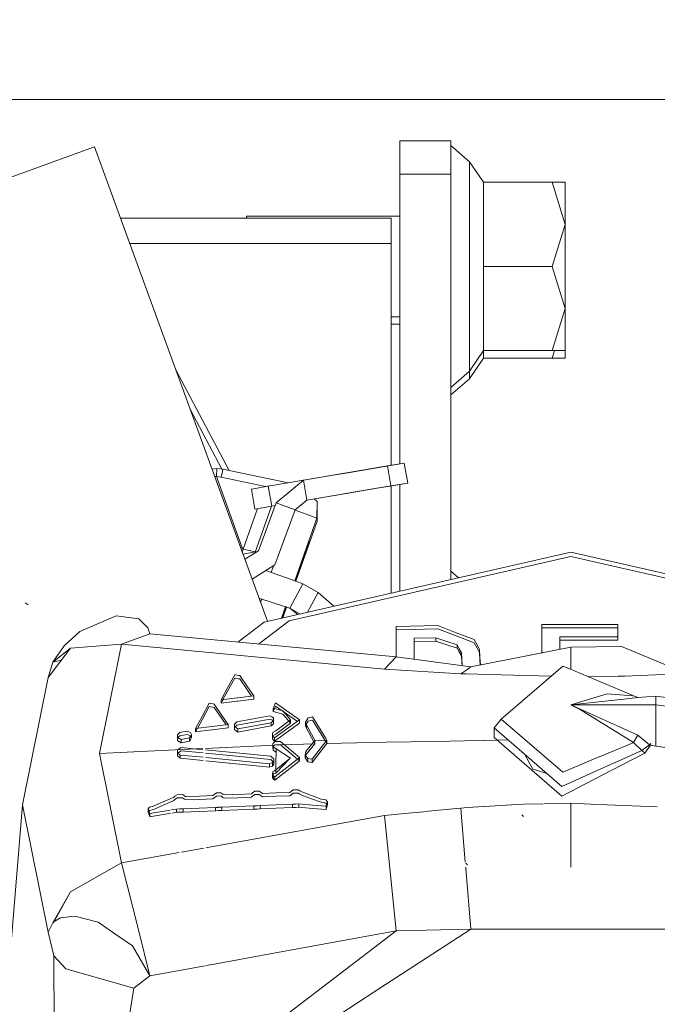
# Model space of a CAD drawing. Units: millimetres. Extents: x 737 to 8631, y -599 to 3658.
# Drawn here: x 2770 to 2807, y 1175 to 1233 of the extents above; entities that cross this region are included whole.
import ezdxf

# ---------------------------------------------------------------- set-up
doc = ezdxf.new("R2010")
doc.units = ezdxf.units.MM
doc.layers.add('1', color=7, linetype='Continuous', true_color=0xffffff)
doc.styles.add('blockfont', font='simplex.shx')
doc.dimstyles.get("Standard").update_dxf_attribs({"dimtxt": 0.18, "dimasz": 0.18, "dimexe": 0.18, "dimexo": 0.0625, "dimgap": 0.09, "dimtad": 0, "dimtih": 1, "dimtoh": 1, "dimdec": 4, "dimzin": 0, "dimdsep": 46, "dimtxsty": 'Standard', "dimcen": 0.09, "dimadec": 0, "dimazin": 0, "dimtfac": 1, "dimtdec": 4, "dimtofl": 0, "dimtmove": 0, "dimatfit": 3, "dimfxl": 1, "dimtolj": 1, "dimtzin": 0, "dimarcsym": 0})

# ---------------------------------------------------------------- blocks, each defined once
blk = doc.blocks.new('_U2')
at = {"layer": '1', "color": 18, "lineweight": 13}
for p, q in [((4365, 1320), (4365, -20.941428)), ((1800, 164), (1800, -20.941428)), ((1800, -18.941428), (3001.78125, -18.941428)), ((4365, -18.941428), (3163.21875, -18.941428)), ((2979.166667, -93.941428), (2954.166667, -93.941428)), ((2954.166667, -93.941428), (2954.166667, -187.691428)), ((3210.833333, -93.941428), (3185.833333, -93.941428)), ((3210.833333, -187.691428), (3210.833333, -93.941428)), ((2954.166667, -187.691428), (2979.166667, -187.691428)), ((3185.833333, -187.691428), (3210.833333, -187.691428))]:
    blk.add_line(p, q, dxfattribs=at)
at = {"layer": '1', "color": 18, "lineweight": 70}
for points in [[(1800, -18.941428), (1849.999951, -5.543968), (1850.000049, -32.338888)], [(4365, -18.941428), (4315.000049, -32.338888), (4314.999951, -5.543968)]]:
    blk.add_solid(points, dxfattribs=at)
at = {"layer": '1', "color": 18, "linetype": 'Continuous', "lineweight": 13, "char_height": 50, "attachment_point": 7, "line_spacing_factor": 0.903614, "style": 'blockfont'}
for s, insert in [('\\W1.2996;101', (3005.93125, -57.837261)), ('\\W1.1591;2565', (2978.691667, -179.712261))]:
    blk.add_mtext(s, dxfattribs=dict(at, insert=insert))

msp = doc.modelspace()

# ---------------------------------------------------------------- linework, layer by layer
at = {"layer": '1', "color": 18, "linetype": 'Continuous', "lineweight": 13}
for p, q in [((2821.089888, 1228.600015), (2719.197768, 1228.600015)), ((2765.337723, 1222.634901), (2774.103421, 1225.8253)), ((2784.244825, 1197.962225), (2774.103421, 1225.8253)), ((2795.016783, 1226.175656), (2792.016762, 1226.175656)), ((2792.016762, 1225.615134), (2792.016762, 1226.175656)), ((2795.016783, 1225.615134), (2795.016783, 1226.175656)), ((2795.016783, 1225.898136), (2796.116847, 1224.946966)), ((2792.016762, 1224.211563), (2792.016762, 1225.615134)), ((2795.016783, 1224.211563), (2795.016783, 1225.615134)), ((2796.116847, 1224.946966), (2796.922702, 1223.738183)), ((2796.116847, 1218.79815), (2796.116847, 1224.946966)), ((2792.016762, 1224.211563), (2792.016762, 1207.205114)), ((2795.016783, 1224.211563), (2792.016762, 1224.211563)), ((2795.016783, 1200.416886), (2795.016783, 1224.211563)), ((2796.922702, 1223.738183), (2800.952691, 1223.738183)), ((2796.922702, 1218.79815), (2796.922702, 1223.738183)), ((2800.952691, 1223.738183), (2801.716822, 1223.738183)), ((2801.716822, 1221.268167), (2800.952691, 1223.738183)), ((2801.716822, 1221.268167), (2801.716822, 1223.738183)), ((2783.016938, 1221.75311), (2792.016762, 1221.75311)), ((2783.016938, 1221.637239), (2783.016938, 1221.75311)), ((2775.627762, 1221.637239), (2791.516799, 1221.637239)), ((2791.516799, 1221.637239), (2791.516799, 1220.138659)), ((2800.952691, 1218.79815), (2801.716822, 1221.268167)), ((2801.716822, 1216.328134), (2801.716822, 1221.268167)), ((2776.173204, 1220.138659), (2791.516799, 1220.138659)), ((2791.516799, 1220.138659), (2791.516799, 1207.119972)), ((2796.116847, 1212.649335), (2796.116847, 1218.79815)), ((2796.922702, 1218.79815), (2800.952691, 1218.79815)), ((2796.922702, 1213.858117), (2796.922702, 1218.79815)), ((2801.716822, 1216.328134), (2800.952691, 1218.79815)), ((2800.952691, 1213.858117), (2801.716822, 1216.328134)), ((2801.716822, 1216.328134), (2801.716822, 1213.858117)), ((2791.516799, 1215.843191), (2792.016762, 1215.843191)), ((2791.516799, 1215.399374), (2792.016762, 1215.399374)), ((2796.116847, 1212.649335), (2796.922702, 1213.858117)), ((2796.922702, 1213.414301), (2796.922702, 1213.858117)), ((2796.922702, 1213.858117), (2800.952691, 1213.858117)), ((2800.952691, 1213.414301), (2801.089991, 1213.858117)), ((2800.952691, 1213.858117), (2801.716822, 1213.858117)), ((2801.716822, 1213.858117), (2801.716822, 1213.414301)), ((2796.116847, 1212.205519), (2796.922702, 1213.414301)), ((2796.922702, 1213.414301), (2800.952691, 1213.414301)), ((2800.952691, 1213.414301), (2801.716822, 1213.414301)), ((2781.996938, 1206.814197), (2778.869982, 1212.729378)), ((2795.016783, 1211.698164), (2796.116847, 1212.649335)), ((2796.116847, 1212.205519), (2796.116847, 1212.649335)), ((2795.016783, 1211.254348), (2796.116847, 1212.205519)), ((2779.712168, 1210.415506), (2781.572284, 1206.896787)), ((2792.283076, 1207.250466), (2789.079207, 1206.704964)), ((2792.283076, 1207.250466), (2789.079207, 1206.704964)), ((2792.283076, 1207.250466), (2790.712649, 1206.983035)), ((2792.283076, 1207.250466), (2791.297454, 1207.082619)), ((2792.283076, 1207.250466), (2792.482394, 1206.080665)), ((2780.995561, 1206.889439), (2781.279343, 1206.930866)), ((2781.279343, 1206.930866), (2781.258124, 1206.459631)), ((2781.279343, 1206.930866), (2781.636971, 1206.889262)), ((2781.526345, 1206.428518), (2781.599539, 1206.758251)), ((2781.636971, 1206.889262), (2781.599539, 1206.758251)), ((2781.636971, 1206.889262), (2785.469315, 1206.090098)), ((2791.297454, 1207.082619), (2786.368388, 1206.243266)), ((2789.079207, 1206.704964), (2788.213509, 1206.557502)), ((2788.213509, 1206.557502), (2789.079207, 1206.704964)), ((2789.079207, 1206.704964), (2788.241439, 1206.562222)), ((2788.848595, 1206.665612), (2789.079207, 1206.704964)), ((2789.079221, 1206.704884), (2789.079207, 1206.704964)), ((2791.297454, 1207.082619), (2791.496533, 1205.912818)), ((2781.258124, 1206.459631), (2781.151968, 1206.459718)), ((2781.258124, 1206.459631), (2781.526345, 1206.428518)), ((2781.258124, 1206.459631), (2782.755393, 1202.276339)), ((2781.526345, 1206.428518), (2784.134167, 1205.884685)), ((2784.298199, 1205.890645), (2786.368316, 1206.243207)), ((2786.368388, 1206.243266), (2784.761924, 1204.911341)), ((2788.213509, 1206.557502), (2786.368388, 1206.243266)), ((2786.368388, 1206.243266), (2788.213509, 1206.557502)), ((2786.368388, 1206.243266), (2786.567467, 1205.073466)), ((2788.213515, 1206.557466), (2788.213509, 1206.557502)), ((2792.482394, 1206.080665), (2791.087778, 1205.843213)), ((2792.482394, 1206.080665), (2791.496533, 1205.912818)), ((2783.312339, 1205.722799), (2784.298199, 1205.890645)), ((2783.511418, 1204.552998), (2783.312339, 1205.722799)), ((2784.134167, 1205.884685), (2784.124884, 1205.861138)), ((2784.134167, 1205.884685), (2784.503374, 1205.925589)), ((2784.134167, 1205.884685), (2784.174009, 1205.869501)), ((2784.497279, 1204.720845), (2784.298199, 1205.890645)), ((2791.496533, 1205.912818), (2786.567467, 1205.073466)), ((2791.496533, 1205.912818), (2788.412827, 1205.387701)), ((2789.018649, 1205.490817), (2789.162004, 1205.51528)), ((2791.496533, 1205.912818), (2789.153682, 1205.51386)), ((2791.516799, 1205.916244), (2791.516799, 1199.619327)), ((2792.016762, 1206.001378), (2792.016762, 1199.733256)), ((2786.567467, 1205.073466), (2785.874623, 1204.498996)), ((2786.567362, 1205.073379), (2788.39137, 1205.384006)), ((2788.412827, 1205.387701), (2786.567467, 1205.073466)), ((2787.162322, 1204.986205), (2786.985152, 1205.144528)), ((2787.162322, 1204.986205), (2787.151593, 1204.017152)), ((2787.170428, 1204.815139), (2787.162322, 1204.986205)), ((2788.39137, 1205.384006), (2788.391363, 1205.384046)), ((2788.39137, 1205.384006), (2789.018649, 1205.490817)), ((2783.66816, 1204.579684), (2782.825011, 1202.198018)), ((2783.508089, 1201.969073), (2784.480768, 1204.718034)), ((2783.511418, 1204.552998), (2784.497279, 1204.720845)), ((2784.761924, 1204.911341), (2783.720273, 1202.100624)), ((2784.497279, 1204.720845), (2784.704397, 1204.756117)), ((2785.874623, 1204.498996), (2784.678239, 1201.270689)), ((2785.874623, 1204.498996), (2784.761924, 1204.911341)), ((2786.739129, 1204.170575), (2785.867975, 1204.481058)), ((2787.159699, 1203.846087), (2787.170428, 1204.815139)), ((2785.909494, 1200.31302), (2787.159699, 1203.846087)), ((2787.151593, 1204.017152), (2786.661997, 1202.633471)), ((2787.151593, 1204.017152), (2786.739129, 1204.170575)), ((2787.159699, 1203.846087), (2787.151593, 1204.017152)), ((2786.6613, 1202.631503), (2785.84854, 1200.334505)), ((2785.857054, 1200.331504), (2786.674041, 1202.63957)), ((2786.674041, 1202.63957), (2786.661997, 1202.633471)), ((2786.679763, 1202.518215), (2786.674041, 1202.63957)), ((2782.683156, 1202.252845), (2782.755393, 1202.276339)), ((2782.825011, 1202.198018), (2782.755393, 1202.276339)), ((2782.825011, 1202.198018), (2782.764855, 1202.028381)), ((2782.825011, 1202.198018), (2783.180255, 1202.117075)), ((2783.720273, 1202.100624), (2782.919306, 1201.604034)), ((2783.531537, 1202.035342), (2783.128756, 1201.954951)), ((2783.180255, 1202.117075), (2783.185738, 1202.115764)), ((2783.185738, 1202.115764), (2783.532092, 1202.036908)), ((2785.90086, 1200.316063), (2786.679763, 1202.518215)), ((2786.679763, 1202.518215), (2786.5988, 1202.454867)), ((2786.679763, 1202.518215), (2786.609002, 1202.483697)), ((2782.8144, 1201.892258), (2783.128756, 1201.954951)), ((2802.057761, 1202.02135), (2784.050959, 1197.918047)), ((2802.057761, 1201.756706), (2791.534203, 1199.358692)), ((2820.064563, 1197.918047), (2802.057761, 1202.02135)), ((2802.057761, 1201.756706), (2812.581319, 1199.358692)), ((2784.678239, 1201.270689), (2783.344502, 1200.435824)), ((2784.143002, 1200.935653), (2785.84854, 1200.334505)), ((2784.462696, 1200.82297), (2784.604864, 1201.22476)), ((2795.016783, 1200.89816), (2795.457255, 1200.517259)), ((2785.857054, 1200.331504), (2785.90086, 1200.316063)), ((2785.909494, 1200.31302), (2786.333102, 1200.163712)), ((2785.560626, 1198.738803), (2786.333102, 1200.163712)), ((2786.333102, 1200.163712), (2787.228602, 1199.654092)), ((2783.749864, 1199.322111), (2785.312235, 1198.818818)), ((2783.842034, 1199.068875), (2783.913039, 1199.269546)), ((2785.517234, 1197.987546), (2791.534203, 1199.358692)), ((2787.228602, 1199.654092), (2786.603728, 1198.49976)), ((2787.228602, 1199.654092), (2788.147186, 1198.851476)), ((2770.19884, 1198.927154), (2770.023602, 1199.046959)), ((2785.312235, 1198.818818), (2785.076174, 1198.151668)), ((2785.086271, 1198.153969), (2785.320648, 1198.816108)), ((2785.140496, 1198.166326), (2785.365243, 1198.801743)), ((2785.150691, 1198.168649), (2785.373747, 1198.799003)), ((2785.320648, 1198.816108), (2785.365243, 1198.801743)), ((2785.373747, 1198.799003), (2785.560626, 1198.738803)), ((2785.560626, 1198.738803), (2786.154679, 1198.397433)), ((2785.560626, 1198.738803), (2786.027922, 1198.368548)), ((2773.233908, 1197.353234), (2775.374907, 1198.27186)), ((2775.374907, 1198.27186), (2776.701468, 1198.098769)), ((2777.220029, 1197.581758), (2776.701468, 1198.098769)), ((2785.517234, 1197.987546), (2783.729215, 1196.625711)), ((2777.347344, 1197.221865), (2777.220029, 1197.581758)), ((2784.050959, 1197.918047), (2782.504411, 1196.740125)), ((2791.801947, 1197.658648), (2794.250506, 1197.705974)), ((2791.801947, 1195.871608), (2791.801947, 1197.658648)), ((2791.801947, 1197.466244), (2792.676705, 1197.483172)), ((2791.801947, 1197.466244), (2791.801947, 1195.871608)), ((2794.250506, 1197.51357), (2792.676705, 1197.483172)), ((2794.250506, 1197.705974), (2795.331973, 1197.29196)), ((2794.250506, 1197.51357), (2795.331973, 1197.099556)), ((2804.827231, 1197.762837), (2800.35283, 1197.767844)), ((2800.35283, 1196.096771), (2800.35283, 1197.767844)), ((2804.827231, 1197.570433), (2800.35283, 1197.575559)), ((2800.35283, 1196.096771), (2800.35283, 1197.575559)), ((2804.827231, 1197.762837), (2804.827231, 1197.042217)), ((2804.827231, 1197.042217), (2804.827231, 1197.570433)), ((2772.315043, 1196.524014), (2773.233908, 1197.353234)), ((2775.687712, 1196.617832), (2777.347344, 1197.221865)), ((2791.812438, 1195.870628), (2777.347344, 1197.221865)), ((2794.13535, 1196.983446), (2792.86291, 1196.960201)), ((2792.86291, 1196.960201), (2792.86291, 1195.728189)), ((2792.86291, 1196.960201), (2792.86291, 1196.767797)), ((2794.13535, 1196.983446), (2794.77765, 1196.775426)), ((2794.13535, 1196.983446), (2794.13535, 1196.791162)), ((2796.379822, 1196.890702), (2795.331973, 1197.29196)), ((2796.379822, 1196.698417), (2795.331973, 1197.099556)), ((2796.379822, 1196.890702), (2796.551484, 1196.569552)), ((2801.413792, 1197.049965), (2801.413792, 1196.304926)), ((2801.413792, 1197.049965), (2804.827231, 1197.042217)), ((2801.413792, 1196.857681), (2801.413792, 1197.049965)), ((2801.413792, 1196.857681), (2801.413792, 1196.304926)), ((2801.413792, 1196.857681), (2804.827231, 1196.849932)), ((2804.827231, 1196.849932), (2804.827231, 1197.042217)), ((2771.367091, 1194.65672), (2772.689837, 1196.380486)), ((2772.315043, 1196.524014), (2771.64771, 1195.550908)), ((2771.64771, 1195.550908), (2772.689837, 1196.380486)), ((2775.687712, 1196.617832), (2772.689837, 1196.380486)), ((2775.687712, 1196.617832), (2774.396914, 1190.193524)), ((2791.125315, 1195.14512), (2775.687712, 1196.617832)), ((2792.86291, 1196.767797), (2794.13535, 1196.791162)), ((2792.86291, 1196.767797), (2792.86291, 1195.728189)), ((2794.13535, 1196.791162), (2794.77765, 1196.583142)), ((2795.381325, 1196.580042), (2794.77765, 1196.775426)), ((2794.77765, 1196.583142), (2795.381325, 1196.387758)), ((2795.381325, 1196.580042), (2795.511264, 1196.350088)), ((2795.381325, 1196.580042), (2795.381325, 1196.387758)), ((2795.511264, 1196.157922), (2795.381325, 1196.387758)), ((2795.642871, 1196.11751), (2795.511264, 1196.350088)), ((2796.180981, 1195.278277), (2802.057761, 1196.431269)), ((2796.379822, 1196.698417), (2796.551484, 1196.377267)), ((2796.699065, 1196.293582), (2796.551484, 1196.569552)), ((2796.699065, 1196.101298), (2796.551484, 1196.377267)), ((2796.699065, 1196.293582), (2796.721238, 1195.882191)), ((2802.057761, 1196.431269), (2805.040854, 1196.472873)), ((2802.057761, 1195.134392), (2802.057761, 1196.431269)), ((2802.057761, 1195.134392), (2802.057761, 1196.431269)), ((2807.913675, 1195.286988), (2805.040854, 1196.472873)), ((2772.156326, 1195.685229), (2771.64771, 1195.550908)), ((2791.125315, 1195.14512), (2791.812438, 1195.870628)), ((2791.812438, 1195.870628), (2796.180981, 1195.278277)), ((2795.642871, 1195.925226), (2795.511264, 1196.157922)), ((2795.642871, 1196.11751), (2795.642871, 1195.925226)), ((2795.663375, 1195.750346), (2795.642871, 1196.11751)), ((2795.663375, 1195.55818), (2795.642871, 1195.925226)), ((2795.686116, 1195.345378), (2795.663375, 1195.750346)), ((2796.721238, 1195.689906), (2796.699065, 1196.101298)), ((2796.747605, 1195.389445), (2796.721238, 1195.882191)), ((2796.737425, 1195.387448), (2796.721238, 1195.689906)), ((2771.64771, 1195.550908), (2771.367091, 1194.65672)), ((2795.603055, 1194.879403), (2791.125315, 1195.14512)), ((2795.663375, 1195.55818), (2795.675242, 1195.346852)), ((2795.892018, 1195.07884), (2796.180981, 1195.278277)), ((2801.582593, 1195.334663), (2797.974366, 1192.214598)), ((2801.936406, 1195.185532), (2801.582593, 1195.334663)), ((2801.936406, 1195.185532), (2805.66098, 1193.615979)), ((2771.367091, 1194.65672), (2769.864815, 1187.179913)), ((2782.322901, 1194.820632), (2781.907576, 1194.054117)), ((2782.322901, 1194.628586), (2781.907815, 1193.861951)), ((2782.322901, 1194.820632), (2782.379168, 1194.810738)), ((2782.379168, 1194.618573), (2782.322901, 1194.628586)), ((2782.379168, 1194.810738), (2782.555121, 1194.779624)), ((2782.555121, 1194.587459), (2782.379168, 1194.618573)), ((2782.555121, 1194.779624), (2782.619017, 1194.768419)), ((2782.555121, 1194.587459), (2782.619017, 1194.576253)), ((2782.619017, 1194.768419), (2782.622117, 1194.767823)), ((2782.622117, 1194.575657), (2782.619017, 1194.576253)), ((2782.622117, 1194.767823), (2783.072251, 1194.111933)), ((2782.622117, 1194.575657), (2783.072251, 1193.919887)), ((2795.603055, 1194.879403), (2795.892018, 1195.07884)), ((2795.887726, 1194.871296), (2795.603055, 1194.879403)), ((2795.891056, 1194.871202), (2795.887726, 1194.871296)), ((2798.688781, 1194.79158), (2795.891093, 1194.8712)), ((2800.882345, 1194.729153), (2798.690077, 1194.791543)), ((2804.832715, 1194.729556), (2803.0695, 1194.708041)), ((2805.221099, 1194.745411), (2804.832715, 1194.729556)), ((2805.221099, 1194.745411), (2807.921211, 1194.855346)), ((2781.907576, 1194.054117), (2781.524199, 1193.346252)), ((2783.440846, 1193.574776), (2783.072251, 1194.111933)), ((2781.524199, 1193.346252), (2782.473105, 1193.459381)), ((2781.63591, 1193.35957), (2781.907815, 1193.861951)), ((2782.473105, 1193.459381), (2782.504815, 1193.463196)), ((2783.440846, 1193.38273), (2782.504576, 1193.270792)), ((2782.504815, 1193.463196), (2783.440846, 1193.574776)), ((2783.319029, 1193.560255), (2783.072251, 1193.919887)), ((2783.440846, 1193.38273), (2783.440846, 1193.574776)), ((2802.058715, 1193.054308), (2805.167454, 1193.392147)), ((2804.186124, 1193.699707), (2802.06086, 1193.055143)), ((2805.67259, 1193.590648), (2804.186124, 1193.699707)), ((2805.993575, 1193.481912), (2805.167454, 1193.392147)), ((2805.670811, 1193.611836), (2805.731314, 1193.586339)), ((2805.731314, 1193.586339), (2805.680925, 1193.590036)), ((2805.731314, 1193.586339), (2805.993575, 1193.481912)), ((2805.993575, 1193.481912), (2807.057875, 1193.572988)), ((2807.057875, 1193.572988), (2807.057875, 1193.549146)), ((2807.057875, 1193.572988), (2807.945668, 1193.454641)), ((2807.057875, 1193.054308), (2807.057875, 1193.549146)), ((2780.414122, 1192.372789), (2780.829209, 1193.145146)), ((2780.829209, 1192.95298), (2780.414122, 1192.180623)), ((2780.829209, 1193.145146), (2780.885476, 1193.135251)), ((2780.885476, 1192.943086), (2780.829209, 1192.95298)), ((2780.885476, 1193.135251), (2781.061667, 1193.104495)), ((2781.061667, 1192.91233), (2780.885476, 1192.943086)), ((2781.061667, 1193.104495), (2781.125325, 1193.093409)), ((2781.061667, 1192.91233), (2781.125325, 1192.901244)), ((2781.125325, 1193.093409), (2781.128424, 1193.092813)), ((2781.125325, 1192.901244), (2781.128424, 1192.900648)), ((2781.578559, 1192.43442), (2781.128424, 1193.092813)), ((2781.128424, 1192.900648), (2781.578559, 1192.242255)), ((2781.524438, 1193.15361), (2781.524199, 1193.346252)), ((2781.524438, 1193.15361), (2781.62418, 1193.337897)), ((2781.524438, 1193.15361), (2782.472867, 1193.266978)), ((2782.472867, 1193.266978), (2782.504576, 1193.270792)), ((2784.621972, 1192.941298), (2784.585255, 1192.853202)), ((2785.159844, 1192.700376), (2784.585255, 1192.853202)), ((2784.585255, 1192.661156), (2784.585255, 1192.853202)), ((2784.716862, 1193.168988), (2784.621972, 1192.941298)), ((2784.716862, 1192.977061), (2784.621972, 1192.749252)), ((2786.138552, 1192.164888), (2784.716862, 1193.168988)), ((2786.003811, 1192.068125), (2784.716862, 1192.977061)), ((2802.058715, 1193.054308), (2802.06086, 1193.055143)), ((2802.058715, 1193.054308), (2805.918414, 1193.054308)), ((2802.065629, 1193.051209), (2802.058715, 1193.054308)), ((2802.065629, 1193.051209), (2802.109975, 1193.030466)), ((2802.065629, 1193.051209), (2805.167454, 1191.65038)), ((2805.167454, 1191.65038), (2802.067056, 1193.050541)), ((2802.109975, 1193.030466), (2802.568215, 1192.802181)), ((2802.109975, 1193.030466), (2802.122849, 1193.024268)), ((2802.568215, 1192.802181), (2802.122849, 1193.024268)), ((2802.568215, 1192.802181), (2803.174752, 1192.426671)), ((2805.929474, 1193.054308), (2807.057875, 1193.054308)), ((2807.057875, 1193.054308), (2807.057875, 1191.636075)), ((2807.057875, 1193.054308), (2807.954746, 1192.934754)), ((2780.414122, 1192.372789), (2780.030507, 1191.65956)), ((2781.578559, 1192.43442), (2781.947154, 1191.895117)), ((2781.826045, 1191.880229), (2781.578559, 1192.242255)), ((2784.391898, 1192.412724), (2782.458085, 1192.060818)), ((2782.458085, 1191.868772), (2784.401673, 1192.222466)), ((2784.499186, 1192.353715), (2784.391898, 1192.412724)), ((2784.401673, 1192.222466), (2784.500378, 1192.164888)), ((2784.499186, 1192.353715), (2784.597892, 1192.299475)), ((2784.621972, 1192.749252), (2784.585255, 1192.661156)), ((2784.585255, 1192.661156), (2785.159844, 1192.50833)), ((2784.597892, 1192.299475), (2784.611005, 1192.292203)), ((2784.610766, 1192.14045), (2784.611005, 1192.292203)), ((2784.611005, 1192.100276), (2784.611005, 1192.292203)), ((2785.159844, 1192.700376), (2785.303611, 1192.525615)), ((2785.303611, 1192.333688), (2785.159844, 1192.50833)), ((2785.592097, 1192.175021), (2785.303611, 1192.525615)), ((2785.592097, 1191.983094), (2785.303611, 1192.333688)), ((2786.478776, 1192.043771), (2786.639708, 1192.289938)), ((2786.639708, 1192.289938), (2786.764878, 1192.317953)), ((2786.764878, 1192.317953), (2786.894816, 1192.34704)), ((2786.894816, 1192.34704), (2787.657279, 1191.119303)), ((2797.557849, 1191.69568), (2797.974366, 1192.214598)), ((2799.230117, 1191.128959), (2797.974366, 1192.214598)), ((2805.731314, 1190.842857), (2803.174752, 1192.426671)), ((2780.030507, 1191.65956), (2780.979413, 1191.776266)), ((2780.030745, 1191.466917), (2780.030507, 1191.65956)), ((2780.030745, 1191.466917), (2780.129956, 1191.651612)), ((2780.141563, 1191.673218), (2780.414122, 1192.180623)), ((2780.979413, 1191.776266), (2781.011361, 1191.78008)), ((2781.010884, 1191.587676), (2781.947154, 1191.703071)), ((2781.011361, 1191.78008), (2781.947154, 1191.895117)), ((2781.947154, 1191.703071), (2781.947154, 1191.895117)), ((2782.306212, 1191.790332), (2782.31551, 1191.924323)), ((2782.410163, 1191.718687), (2782.306212, 1191.790332)), ((2782.306212, 1191.598286), (2782.306212, 1191.790332)), ((2782.306212, 1191.598286), (2782.31551, 1191.729893)), ((2782.385367, 1191.991319), (2782.31551, 1191.924323)), ((2782.31551, 1191.729893), (2782.386559, 1191.798915)), ((2782.385367, 1191.991319), (2782.458085, 1192.060818)), ((2782.458085, 1191.868772), (2782.386559, 1191.798915)), ((2782.437581, 1191.699852), (2782.410163, 1191.718687)), ((2782.512921, 1191.647758), (2782.437581, 1191.699852)), ((2782.512921, 1191.647758), (2784.46843, 1192.003836)), ((2782.512921, 1191.455712), (2784.46843, 1191.81179)), ((2782.512921, 1191.455712), (2782.512921, 1191.647758)), ((2784.46843, 1192.003836), (2784.539479, 1192.072024)), ((2784.46843, 1191.81179), (2784.46843, 1192.003836)), ((2784.46843, 1191.81179), (2784.539479, 1191.879978)), ((2784.597653, 1192.108025), (2784.500378, 1192.164888)), ((2784.539479, 1192.072024), (2784.610766, 1192.14045)), ((2784.610766, 1191.948404), (2784.539479, 1191.879978)), ((2784.611005, 1192.100276), (2784.597653, 1192.108025)), ((2784.610766, 1191.948404), (2784.610766, 1192.14045)), ((2784.610766, 1191.948404), (2784.611005, 1192.100276)), ((2784.670132, 1191.110362), (2786.138552, 1192.164888)), ((2784.670132, 1190.918793), (2786.138552, 1191.972961)), ((2784.735697, 1191.529383), (2785.592097, 1192.175021)), ((2784.735697, 1191.337456), (2785.592097, 1191.983094)), ((2785.592097, 1191.983094), (2785.592097, 1192.175021)), ((2786.138552, 1191.972961), (2786.138552, 1192.164888)), ((2786.505479, 1191.960801), (2786.478776, 1192.043771)), ((2786.480206, 1191.85399), (2786.478776, 1192.043771)), ((2786.480206, 1191.85399), (2786.639708, 1192.098011)), ((2786.507863, 1191.769471), (2786.480206, 1191.85399)), ((2786.505479, 1191.960801), (2786.531943, 1191.878905)), ((2786.507863, 1191.769471), (2786.535281, 1191.685309)), ((2786.531943, 1191.878905), (2786.974209, 1191.078057)), ((2786.532181, 1191.861619), (2786.531943, 1191.878905)), ((2786.534089, 1191.733946), (2786.532181, 1191.861619)), ((2786.535281, 1191.685309), (2786.534089, 1191.733946)), ((2786.535281, 1191.685309), (2786.974448, 1190.886368)), ((2786.764878, 1192.126026), (2786.639708, 1192.098011)), ((2786.894816, 1192.155113), (2786.764878, 1192.126026)), ((2787.657279, 1190.927376), (2786.894816, 1192.155113)), ((2801.534194, 1188.257326), (2797.557849, 1191.69568)), ((2797.557849, 1191.137661), (2797.557849, 1191.69568)), ((2804.505101, 1191.949504), (2804.506085, 1191.948193)), ((2805.993575, 1191.277255), (2805.167454, 1191.65038)), ((2807.057875, 1191.575875), (2807.057875, 1191.636075)), ((2779.034156, 1191.360583), (2778.963822, 1191.293706)), ((2778.963822, 1191.293706), (2778.963822, 1191.144456)), ((2779.068726, 1191.082944), (2778.963822, 1191.144456)), ((2778.963822, 1190.952172), (2778.963822, 1191.144456)), ((2778.96406, 1191.10023), (2778.963822, 1190.952172)), ((2778.96406, 1191.10023), (2779.034632, 1191.168298)), ((2779.108542, 1191.431631), (2779.034156, 1191.360583)), ((2779.108542, 1191.239347), (2779.034632, 1191.168298)), ((2779.089469, 1191.070785), (2779.068726, 1191.082944)), ((2779.175299, 1191.020479), (2779.089469, 1191.070785)), ((2779.523629, 1191.510906), (2779.108542, 1191.431631)), ((2779.108542, 1191.239347), (2779.527444, 1191.319456)), ((2779.175299, 1191.020479), (2779.672164, 1191.115488)), ((2779.624957, 1191.473355), (2779.523629, 1191.510906)), ((2779.527444, 1191.319456), (2779.625195, 1191.282143)), ((2779.728192, 1191.435089), (2779.624957, 1191.473355)), ((2779.625195, 1191.282143), (2779.728192, 1191.242923)), ((2779.672164, 1191.115488), (2779.734868, 1191.217889)), ((2779.672164, 1190.923204), (2779.672164, 1191.115488)), ((2779.728192, 1191.435089), (2779.797333, 1191.319694)), ((2779.797333, 1191.127409), (2779.728192, 1191.242923)), ((2779.74965, 1191.24185), (2779.734868, 1191.217889)), ((2779.74965, 1191.049685), (2779.734868, 1191.025605)), ((2779.797333, 1191.319694), (2779.74965, 1191.24185)), ((2779.797333, 1191.127409), (2779.74965, 1191.049685)), ((2779.797333, 1191.127409), (2779.797333, 1191.319694)), ((2780.030745, 1191.466917), (2780.979174, 1191.583742)), ((2780.979174, 1191.583742), (2781.010884, 1191.587676)), ((2782.410163, 1191.526641), (2782.306212, 1191.598286)), ((2782.410163, 1191.526641), (2782.437581, 1191.507806)), ((2782.512921, 1191.455712), (2782.437581, 1191.507806)), ((2784.533995, 1191.244592), (2784.552354, 1191.334714)), ((2784.533995, 1191.244592), (2784.571189, 1191.207876)), ((2784.533995, 1191.052665), (2784.533995, 1191.244592)), ((2784.533995, 1191.052665), (2784.552592, 1191.142668)), ((2784.533995, 1191.052665), (2784.571427, 1191.015949)), ((2784.552354, 1191.334714), (2784.570235, 1191.423644)), ((2784.570712, 1191.231598), (2784.552592, 1191.142668)), ((2784.690636, 1191.500534), (2784.570235, 1191.423644)), ((2784.570712, 1191.231598), (2784.690875, 1191.308607)), ((2784.571189, 1191.207876), (2784.670132, 1191.110362)), ((2784.670132, 1190.918793), (2784.670132, 1191.110362)), ((2784.735697, 1191.529383), (2784.690636, 1191.500534)), ((2784.735697, 1191.337456), (2784.690875, 1191.308607)), ((2786.974209, 1191.078057), (2787.038583, 1190.96147)), ((2787.657279, 1191.119303), (2787.675399, 1191.090335)), ((2787.741679, 1190.983524), (2787.675399, 1191.090335)), ((2797.557849, 1191.137661), (2801.534194, 1187.699308)), ((2801.582593, 1189.094653), (2799.230117, 1191.128959)), ((2805.993575, 1191.277255), (2805.731314, 1190.842857)), ((2806.683081, 1190.699925), (2805.993575, 1191.277255)), ((2807.057875, 1190.617551), (2807.057875, 1191.575875)), ((2780.461435, 1190.485381), (2774.396914, 1190.193524)), ((2778.963822, 1190.952172), (2779.068726, 1190.89066)), ((2779.073256, 1190.469016), (2778.970021, 1190.399041)), ((2779.089469, 1190.87862), (2779.068726, 1190.89066)), ((2779.073256, 1190.469016), (2779.185313, 1190.544953)), ((2779.089469, 1190.87862), (2779.175299, 1190.828313)), ((2779.175299, 1190.828313), (2779.175299, 1191.020479)), ((2779.175299, 1190.828313), (2779.672164, 1190.923204)), ((2780.462056, 1190.420466), (2779.185313, 1190.544953)), ((2779.734868, 1191.025605), (2779.672164, 1190.923204)), ((2784.654397, 1190.687169), (2780.60592, 1190.492335)), ((2784.623879, 1190.836539), (2784.56642, 1190.756072)), ((2784.56642, 1190.756072), (2784.58454, 1190.583457)), ((2784.56642, 1190.564145), (2784.56642, 1190.756072)), ((2784.623879, 1190.644493), (2784.56642, 1190.564145)), ((2784.56642, 1190.564145), (2784.58454, 1190.39153)), ((2784.670132, 1190.918793), (2784.571427, 1191.015949)), ((2784.58454, 1190.583457), (2784.670609, 1190.528502)), ((2784.58454, 1190.583457), (2784.58454, 1190.39153)), ((2784.623879, 1190.836539), (2784.654397, 1190.879096)), ((2784.654397, 1190.687169), (2784.623879, 1190.644493)), ((2784.654397, 1190.879096), (2784.715432, 1190.894236)), ((2784.654397, 1190.879096), (2785.011786, 1190.892209)), ((2784.715432, 1190.70219), (2784.654397, 1190.687169)), ((2784.75191, 1190.476646), (2784.670609, 1190.528502)), ((2784.715432, 1190.894236), (2785.011786, 1190.892209)), ((2785.011786, 1190.700282), (2784.715432, 1190.70219)), ((2784.75191, 1190.476646), (2784.75191, 1190.2846)), ((2785.590905, 1189.923396), (2784.75191, 1190.476646)), ((2785.011786, 1190.892209), (2786.13593, 1189.95737)), ((2785.011786, 1190.700282), (2787.038583, 1190.769543)), ((2785.011786, 1190.700282), (2786.016899, 1189.864429)), ((2787.038583, 1190.96147), (2786.504286, 1190.307845)), ((2787.038583, 1190.769543), (2786.506909, 1190.117349)), ((2787.741679, 1190.983524), (2786.869544, 1189.862003)), ((2787.741679, 1190.791597), (2786.873835, 1189.672341)), ((2787.038583, 1190.769543), (2786.974448, 1190.886368)), ((2787.038583, 1190.96147), (2787.741679, 1190.983524)), ((2787.038583, 1190.769543), (2787.038583, 1190.96147)), ((2787.675399, 1190.898408), (2787.657279, 1190.927376)), ((2787.675399, 1190.898408), (2787.741679, 1190.791597)), ((2787.741679, 1190.791597), (2787.741679, 1190.983524)), ((2787.741679, 1190.791597), (2791.215199, 1190.856257)), ((2791.225928, 1190.856456), (2794.091119, 1190.909792)), ((2794.098644, 1190.909932), (2795.822371, 1190.94202)), ((2795.822527, 1190.942022), (2796.97012, 1190.963385)), ((2796.970521, 1190.963392), (2796.981717, 1190.963601)), ((2796.982617, 1190.963618), (2798.374491, 1190.989528)), ((2803.770789, 1190.016756), (2805.516738, 1190.752496)), ((2805.731314, 1190.842857), (2805.516738, 1190.752496)), ((2806.220549, 1190.380682), (2805.731314, 1190.842857)), ((2806.220549, 1190.380682), (2806.683081, 1190.699925)), ((2806.734143, 1190.688702), (2806.397456, 1190.221776)), ((2806.759137, 1190.788974), (2806.683081, 1190.699925)), ((2806.683081, 1190.699925), (2807.057875, 1190.617551)), ((2807.057875, 1190.617551), (2807.997391, 1190.492312)), ((2774.396914, 1190.193524), (2775.687712, 1183.769216)), ((2778.970021, 1190.399041), (2778.969783, 1190.247168)), ((2778.969783, 1190.247168), (2778.995532, 1190.224518)), ((2778.969783, 1190.054883), (2778.969783, 1190.247168)), ((2778.970021, 1190.206875), (2778.969783, 1190.054883)), ((2778.995532, 1190.032353), (2778.969783, 1190.054883)), ((2778.970021, 1190.206875), (2779.073495, 1190.276136)), ((2778.995532, 1190.224518), (2779.083508, 1190.146913)), ((2778.995532, 1190.032353), (2779.083508, 1189.954748)), ((2779.187459, 1190.35243), (2779.073495, 1190.276136)), ((2779.083508, 1190.146913), (2779.129285, 1190.106501)), ((2779.083508, 1189.954748), (2779.129285, 1189.914336)), ((2780.466312, 1189.976039), (2779.129285, 1190.106501)), ((2779.129285, 1189.914336), (2779.129285, 1190.106501)), ((2780.468153, 1189.783722), (2779.129285, 1189.914336)), ((2779.187459, 1190.35243), (2780.463899, 1190.228038)), ((2784.437674, 1190.03283), (2780.609337, 1190.406106)), ((2780.616986, 1190.213119), (2784.437674, 1189.840783)), ((2784.371632, 1189.594974), (2780.626191, 1189.960439)), ((2784.523982, 1189.958681), (2784.437674, 1190.03283)), ((2784.613389, 1189.88203), (2784.523982, 1189.958681)), ((2784.670609, 1190.336575), (2784.58454, 1190.39153)), ((2784.75191, 1190.2846), (2784.670609, 1190.336575)), ((2784.678, 1188.81916), (2786.095637, 1189.925899)), ((2784.737843, 1189.049353), (2785.566109, 1189.903607)), ((2784.737843, 1189.24128), (2785.566109, 1189.903607)), ((2784.75191, 1190.2846), (2784.744757, 1189.667096)), ((2785.566109, 1189.903607), (2785.566348, 1189.903726)), ((2785.566348, 1189.903726), (2785.590905, 1189.923396)), ((2786.13593, 1189.95737), (2786.095637, 1189.926018)), ((2786.095637, 1189.926018), (2786.095637, 1189.734091)), ((2786.095637, 1189.926018), (2786.095637, 1189.925899)), ((2786.095637, 1189.733972), (2786.095637, 1189.925899)), ((2786.13593, 1189.765443), (2786.13593, 1189.95737)), ((2786.480445, 1190.218915), (2786.455411, 1190.12474)), ((2786.455411, 1190.12474), (2786.623257, 1189.909329)), ((2786.455411, 1190.12474), (2786.455411, 1189.932813)), ((2786.455411, 1189.932813), (2786.481637, 1190.026512)), ((2786.627787, 1189.711561), (2786.455411, 1189.932813)), ((2786.480445, 1190.218915), (2786.48116, 1190.221419)), ((2786.504286, 1190.307845), (2786.48116, 1190.221419)), ((2786.482352, 1190.029015), (2786.481637, 1190.026512)), ((2786.506909, 1190.117349), (2786.482352, 1190.029015)), ((2786.623257, 1189.909329), (2786.751765, 1189.884652)), ((2786.623257, 1189.909329), (2786.627787, 1189.711561)), ((2799.362555, 1190.135147), (2799.733895, 1189.445485)), ((2801.582593, 1189.094653), (2803.770326, 1190.016561)), ((2806.397456, 1190.221776), (2804.470481, 1189.222296)), ((2806.220549, 1190.380682), (2804.618979, 1189.655022)), ((2806.397456, 1190.221776), (2806.220549, 1190.380682)), ((2784.375209, 1189.40257), (2780.630534, 1189.767881)), ((2784.371632, 1189.594974), (2784.472483, 1189.62418)), ((2784.375209, 1189.40257), (2784.371632, 1189.594974)), ((2784.375209, 1189.40257), (2784.472483, 1189.431538)), ((2784.523982, 1189.766755), (2784.437674, 1189.840783)), ((2784.47296, 1189.624299), (2784.472483, 1189.62418)), ((2784.47296, 1189.431657), (2784.472483, 1189.431538)), ((2784.551877, 1189.647188), (2784.47296, 1189.624299)), ((2784.552115, 1189.455261), (2784.47296, 1189.431657)), ((2784.613389, 1189.689984), (2784.523982, 1189.766755)), ((2784.551877, 1189.647188), (2784.583825, 1189.710011)), ((2784.552115, 1189.455261), (2784.551877, 1189.647188)), ((2784.552115, 1189.455261), (2784.583825, 1189.517965)), ((2784.583825, 1189.710011), (2784.61315, 1189.768423)), ((2784.61315, 1189.576377), (2784.583825, 1189.517965)), ((2784.61315, 1189.768423), (2784.613389, 1189.88203)), ((2784.61315, 1189.576377), (2784.61315, 1189.768423)), ((2784.61315, 1189.576377), (2784.613389, 1189.689984)), ((2784.613183, 1189.59216), (2784.61315, 1189.592144)), ((2784.613389, 1189.689984), (2784.613389, 1189.88203)), ((2784.678, 1188.627114), (2786.095637, 1189.733972)), ((2784.737843, 1189.049353), (2784.744757, 1189.666976)), ((2784.744757, 1189.667096), (2784.744757, 1189.666976)), ((2786.095637, 1189.798951), (2786.13593, 1189.765443)), ((2786.13593, 1189.765443), (2786.095637, 1189.734091)), ((2786.095637, 1189.734091), (2786.095637, 1189.733972)), ((2786.627787, 1189.711561), (2786.749381, 1189.692249)), ((2786.873835, 1189.672341), (2786.749381, 1189.692249)), ((2786.869544, 1189.862003), (2786.751765, 1189.884652)), ((2786.869544, 1189.862003), (2786.873835, 1189.672341)), ((2799.733895, 1189.445485), (2799.823064, 1189.280023)), ((2804.600656, 1189.64672), (2801.534194, 1188.257326)), ((2784.534472, 1188.95637), (2784.568804, 1189.130415)), ((2784.534472, 1188.95637), (2784.534472, 1188.764443)), ((2784.604567, 1188.889374), (2784.534472, 1188.95637)), ((2784.534472, 1188.764443), (2784.568804, 1188.938488)), ((2784.604567, 1188.697328), (2784.534472, 1188.764443)), ((2784.568804, 1189.130415), (2784.655589, 1189.187278)), ((2784.568804, 1188.938488), (2784.626025, 1189.017405)), ((2784.604567, 1188.889374), (2784.604567, 1188.697328)), ((2784.604567, 1188.889374), (2784.604567, 1188.697328)), ((2784.678, 1188.81916), (2784.604567, 1188.889374)), ((2784.626025, 1189.017405), (2784.62984, 1189.018597)), ((2784.737843, 1189.049353), (2784.62984, 1189.018597)), ((2784.655589, 1189.187278), (2784.737843, 1189.24128)), ((2784.678, 1188.81916), (2784.678, 1188.627114)), ((2800.659884, 1189.013344), (2799.823064, 1189.280023)), ((2804.41963, 1189.195921), (2801.534194, 1187.699308)), ((2784.678, 1188.627114), (2784.604567, 1188.697328)), ((2778.74257, 1187.624325), (2778.185147, 1187.380661)), ((2778.74257, 1187.624325), (2778.818625, 1187.682142)), ((2778.94308, 1187.776436), (2778.818625, 1187.682142)), ((2778.94308, 1187.584152), (2778.818625, 1187.489857)), ((2779.251832, 1187.791337), (2778.94308, 1187.776436)), ((2779.251832, 1187.599053), (2778.94308, 1187.584152)), ((2779.251832, 1187.791337), (2779.385108, 1187.704553)), ((2779.251832, 1187.599053), (2779.385108, 1187.512268)), ((2779.385108, 1187.704553), (2779.454726, 1187.659134)), ((2779.454726, 1187.659134), (2780.250806, 1187.695732)), ((2781.049985, 1187.732448), (2780.250806, 1187.695732)), ((2781.049985, 1187.732448), (2781.125802, 1187.78943)), ((2781.125802, 1187.597265), (2781.049985, 1187.540283)), ((2781.250256, 1187.883129), (2781.125802, 1187.78943)), ((2781.250256, 1187.690963), (2781.125802, 1187.597265)), ((2781.504172, 1187.894096), (2781.250256, 1187.883129)), ((2781.507033, 1187.702169), (2781.250256, 1187.690963)), ((2781.504172, 1187.894096), (2781.631011, 1187.811365)), ((2781.507033, 1187.702169), (2781.631249, 1187.619914)), ((2781.631011, 1187.811365), (2781.708497, 1187.760939)), ((2781.631249, 1187.619914), (2781.708497, 1187.568774)), ((2781.708497, 1187.760939), (2782.504576, 1187.793602)), ((2782.504576, 1187.601556), (2781.708497, 1187.568774)), ((2782.504576, 1187.793602), (2783.303517, 1187.826504)), ((2782.504576, 1187.601556), (2783.303517, 1187.634458)), ((2783.303517, 1187.826504), (2783.378857, 1187.883009)), ((2783.303517, 1187.634458), (2783.378857, 1187.690963)), ((2783.503312, 1187.976231), (2783.378857, 1187.883009)), ((2783.503312, 1187.784185), (2783.378857, 1187.690963)), ((2783.757466, 1187.986125), (2783.503312, 1187.976231)), ((2783.503312, 1187.784185), (2783.760565, 1187.794198)), ((2783.884066, 1187.903156), (2783.757466, 1187.986125)), ((2783.884305, 1187.711706), (2783.760565, 1187.794198)), ((2783.884066, 1187.903156), (2783.962268, 1187.852015)), ((2783.884305, 1187.711706), (2783.962268, 1187.659969)), ((2783.962268, 1187.852015), (2784.758109, 1187.880744)), ((2784.758109, 1187.688698), (2783.962268, 1187.659969)), ((2784.758109, 1187.880744), (2785.557288, 1187.909474)), ((2784.758109, 1187.688698), (2785.557288, 1187.717428)), ((2785.557288, 1187.909474), (2785.636204, 1187.967648)), ((2785.557288, 1187.717428), (2785.636204, 1187.775602)), ((2785.760182, 1188.058724), (2785.636204, 1187.967648)), ((2785.760182, 1187.866797), (2785.636204, 1187.775602)), ((2786.046761, 1188.06838), (2785.760182, 1188.058724)), ((2786.046761, 1187.876453), (2785.760182, 1187.866797)), ((2786.046761, 1188.06838), (2786.154526, 1188.003053)), ((2786.154526, 1187.811007), (2786.046761, 1187.876453)), ((2786.154526, 1188.003053), (2786.219138, 1187.963714)), ((2786.219138, 1187.771787), (2786.154526, 1187.811007)), ((2786.264437, 1187.936296), (2786.219138, 1187.963714)), ((2786.219138, 1187.771787), (2786.264437, 1187.74425)), ((2786.264437, 1187.936296), (2786.834496, 1187.728037)), ((2786.834496, 1187.53611), (2786.264437, 1187.74425)), ((2786.834496, 1187.728037), (2787.39621, 1187.522878)), ((2769.04289, 1177.159622), (2769.864815, 1187.179913)), ((2769.864815, 1187.179913), (2771.367091, 1179.702987)), ((2777.323741, 1187.044134), (2777.241009, 1186.943402)), ((2777.481097, 1187.08991), (2777.323741, 1187.044134)), ((2777.598399, 1187.124004), (2777.481097, 1187.08991)), ((2777.598399, 1187.124004), (2778.167266, 1187.372913)), ((2777.609605, 1186.92862), (2778.167504, 1187.176575)), ((2778.167266, 1187.372913), (2778.185147, 1187.380661)), ((2778.185385, 1187.184443), (2778.167504, 1187.176575)), ((2778.185385, 1187.184443), (2778.74257, 1187.432041)), ((2778.74257, 1187.432041), (2778.818625, 1187.489857)), ((2779.385108, 1187.512268), (2779.454726, 1187.46685)), ((2779.454726, 1187.46685), (2780.250806, 1187.503447)), ((2780.246514, 1186.990251), (2781.197566, 1187.028159)), ((2780.250806, 1187.503447), (2781.049985, 1187.540283)), ((2781.197566, 1187.028159), (2781.360406, 1187.034954)), ((2781.197566, 1186.835994), (2781.197566, 1187.028159)), ((2781.360406, 1187.034954), (2781.379956, 1187.035789)), ((2781.379956, 1187.035789), (2781.5602, 1187.043299)), ((2781.5602, 1187.043299), (2782.501954, 1187.082042)), ((2781.5602, 1186.851134), (2781.5602, 1187.043299)), ((2782.501954, 1187.082042), (2782.505053, 1187.082161)), ((2782.505053, 1187.082161), (2783.450383, 1187.121024)), ((2783.450383, 1187.121024), (2783.635157, 1187.128057)), ((2783.452052, 1186.930169), (2783.450383, 1187.121024)), ((2783.635157, 1187.128057), (2783.81421, 1187.134852)), ((2783.81421, 1187.134852), (2784.761685, 1187.175741)), ((2783.818263, 1186.940302), (2783.81421, 1187.134852)), ((2785.722989, 1187.025179), (2784.761208, 1186.982383)), ((2784.761685, 1187.175741), (2785.722989, 1187.217225)), ((2785.722989, 1187.217225), (2785.901326, 1187.22414)), ((2785.722989, 1187.025179), (2785.722989, 1187.217225)), ((2785.900611, 1187.031021), (2785.722989, 1187.025179)), ((2785.900611, 1187.031021), (2785.909194, 1187.031259)), ((2785.901326, 1187.22414), (2785.909909, 1187.224497)), ((2786.098975, 1187.037458), (2785.909194, 1187.031259)), ((2786.095399, 1187.231769), (2785.909909, 1187.224497)), ((2786.095399, 1187.231769), (2786.887902, 1187.168588)), ((2786.098975, 1187.037458), (2786.095399, 1187.231769)), ((2786.887425, 1186.975707), (2786.098975, 1187.037458)), ((2786.834496, 1187.53611), (2787.39621, 1187.330951)), ((2786.887902, 1187.168588), (2787.689227, 1187.104811)), ((2787.39621, 1187.522878), (2787.515181, 1187.504162)), ((2787.39621, 1187.330951), (2787.515181, 1187.312116)), ((2787.679928, 1187.478413), (2787.515181, 1187.504162)), ((2787.515181, 1187.312116), (2787.680167, 1187.286128)), ((2787.776726, 1187.367906), (2787.679928, 1187.478413)), ((2787.680167, 1187.286128), (2787.776726, 1187.175979)), ((2787.695426, 1187.12305), (2787.689227, 1187.104811)), ((2787.689227, 1186.912884), (2787.689227, 1187.104811)), ((2787.695426, 1187.12305), (2787.701625, 1187.142124)), ((2787.753123, 1187.296261), (2787.701625, 1187.142124)), ((2787.701625, 1186.950197), (2787.753123, 1187.104334)), ((2787.753123, 1187.296261), (2787.776726, 1187.367906)), ((2787.776726, 1187.175979), (2787.753123, 1187.104334)), ((2787.776726, 1187.175979), (2787.776726, 1187.367906)), ((2795.603055, 1186.995735), (2795.972365, 1187.018623)), ((2796.974098, 1187.080531), (2795.972365, 1187.018623)), ((2796.978786, 1187.080821), (2796.975063, 1187.080591)), ((2798.894662, 1187.199225), (2796.980992, 1187.080957)), ((2799.282807, 1187.223186), (2798.894662, 1187.199225)), ((2800.418107, 1187.244257), (2799.282807, 1187.223186)), ((2802.057522, 1187.274684), (2800.47175, 1187.245253)), ((2802.057522, 1187.274684), (2802.057761, 1187.274684)), ((2802.057761, 1187.274684), (2802.057761, 1183.513393)), ((2803.621007, 1187.20715), (2802.057761, 1187.274684)), ((2802.057761, 1187.274684), (2802.057761, 1183.513393)), ((2807.134301, 1187.055372), (2803.677273, 1187.20472)), ((2777.276057, 1186.846008), (2777.241009, 1186.943402)), ((2777.241009, 1186.750998), (2777.241009, 1186.943402)), ((2777.323741, 1186.851849), (2777.241009, 1186.750998)), ((2777.241009, 1186.750998), (2777.276057, 1186.653723)), ((2777.276057, 1186.846008), (2777.314204, 1186.739792)), ((2777.276057, 1186.653723), (2777.314442, 1186.547508)), ((2777.314204, 1186.739792), (2777.338999, 1186.671128)), ((2777.338999, 1186.478843), (2777.314442, 1186.547508)), ((2777.323741, 1186.851849), (2777.480859, 1186.894049)), ((2778.536728, 1186.873957), (2777.338999, 1186.671128)), ((2777.338999, 1186.478843), (2778.575319, 1186.688301)), ((2777.338999, 1186.478843), (2777.338999, 1186.671128)), ((2777.480859, 1186.894049), (2777.609605, 1186.92862)), ((2778.911608, 1186.937441), (2778.607153, 1186.885883)), ((2778.651417, 1186.701194), (2778.911608, 1186.745276)), ((2778.911608, 1186.937441), (2779.08923, 1186.944355)), ((2778.911608, 1186.745276), (2778.911608, 1186.937441)), ((2779.08923, 1186.752071), (2778.911608, 1186.745276)), ((2779.08923, 1186.944355), (2779.10282, 1186.944832)), ((2779.08923, 1186.752071), (2779.10282, 1186.752548)), ((2779.10282, 1186.944832), (2779.292124, 1186.952104)), ((2779.292124, 1186.759939), (2779.10282, 1186.752548)), ((2780.246514, 1186.990251), (2779.292124, 1186.952104)), ((2779.292124, 1186.759939), (2779.292124, 1186.952104)), ((2779.292124, 1186.759939), (2780.246514, 1186.798086)), ((2781.197566, 1186.835994), (2780.246514, 1186.798086)), ((2781.166363, 1184.757404), (2791.125315, 1186.553707)), ((2781.197566, 1186.835994), (2781.360406, 1186.842789)), ((2781.379956, 1186.843624), (2781.360406, 1186.842789)), ((2781.5602, 1186.851134), (2781.379956, 1186.843624)), ((2781.5602, 1186.851134), (2782.501715, 1186.890473)), ((2782.504815, 1186.890592), (2782.501715, 1186.890473)), ((2782.504815, 1186.890592), (2783.452052, 1186.930169)), ((2783.634442, 1186.935176), (2783.452052, 1186.930169)), ((2783.634442, 1186.935176), (2783.818263, 1186.940302)), ((2783.818263, 1186.940302), (2784.761208, 1186.982383)), ((2786.887425, 1186.975707), (2787.689227, 1186.912884)), ((2787.689227, 1186.912884), (2787.695426, 1186.931123)), ((2787.701625, 1186.950197), (2787.695426, 1186.931123)), ((2791.125315, 1186.553707), (2792.302058, 1186.669871)), ((2791.812438, 1179.779162), (2791.125315, 1186.553707)), ((2792.30206, 1186.669871), (2793.424386, 1186.780663)), ((2793.466596, 1186.78483), (2795.370833, 1186.97281)), ((2795.373744, 1186.973098), (2795.603055, 1186.995735)), ((2795.624968, 1186.725844), (2795.603055, 1186.995735)), ((2795.862011, 1183.806324), (2795.625317, 1186.721537)), ((2799.284714, 1186.496844), (2799.17385, 1186.601509)), ((2780.649441, 1184.664166), (2781.131122, 1184.751047)), ((2775.687712, 1183.769216), (2779.055811, 1184.376722)), ((2779.202198, 1184.403126), (2780.517404, 1184.640351)), ((2772.689837, 1182.071318), (2775.687712, 1183.769216)), ((2775.687712, 1183.769216), (2776.649063, 1179.928026)), ((2795.899295, 1183.761142), (2795.9912, 1183.649768)), ((2795.87056, 1183.510532), (2795.888428, 1183.480957)), ((2795.87056, 1183.510532), (2795.888503, 1183.480031)), ((2795.892018, 1183.436741), (2796.180981, 1179.877629)), ((2795.892824, 1183.472686), (2795.913918, 1183.436828)), ((2795.892846, 1183.473644), (2795.915085, 1183.436833)), ((2772.689837, 1182.071318), (2771.657485, 1180.289854)), ((2772.689837, 1182.071318), (2771.65926, 1180.226105)), ((2772.939223, 1180.64486), (2772.096175, 1180.555691)), ((2772.939223, 1180.64486), (2774.300832, 1180.290093)), ((2771.367091, 1179.702987), (2771.657485, 1180.289854)), ((2772.096175, 1180.555691), (2771.657485, 1180.289854)), ((2774.300832, 1180.290093), (2775.455485, 1179.493602)), ((2771.367091, 1179.702987), (2771.712321, 1178.320398)), ((2775.455515, 1179.493581), (2776.319998, 1178.897251)), ((2776.649071, 1179.927993), (2777.347344, 1177.137961)), ((2791.812438, 1179.779162), (2780.65748, 1171.286282)), ((2784.410497, 1178.427631), (2791.812438, 1179.779162)), ((2791.812438, 1179.779162), (2796.180981, 1179.877629)), ((2796.180981, 1179.877629), (2792.108673, 1177.230055)), ((2796.180981, 1179.877629), (2797.259878, 1179.877629)), ((2797.260057, 1179.877629), (2799.177188, 1179.877629)), ((2802.057761, 1179.877629), (2799.177188, 1179.877629)), ((2807.133565, 1179.877629), (2802.057761, 1179.877629)), ((2807.93454, 1179.877629), (2807.133565, 1179.877629)), ((2776.319998, 1178.897251), (2777.347344, 1177.137961)), ((2783.35835, 1178.235518), (2784.409445, 1178.427439)), ((2771.712321, 1178.320398), (2771.740454, 1170.609583)), ((2772.413987, 1177.55114), (2771.712321, 1178.320398)), ((2780.649441, 1177.740895), (2780.88276, 1177.783497)), ((2780.903058, 1177.787203), (2783.35298, 1178.234538)), ((2772.413987, 1177.55114), (2776.393908, 1176.412334)), ((2777.347344, 1177.137961), (2780.583584, 1177.72887)), ((2792.108577, 1177.229992), (2791.180938, 1176.626896)), ((2777.347344, 1177.137961), (2776.393908, 1176.412334)), ((2791.180654, 1176.626712), (2783.396262, 1171.565761)), ((2776.393908, 1176.412334), (2775.309342, 1169.261684))]:
    msp.add_line(p, q, dxfattribs=at)

# ---------------------------------------------------------------- dimensions: what is measured, and where the dimension line sits
dim = msp.add_linear_dim(base=(4365, -18.941428), p1=(1800, 164), p2=(4365, 1320), text='<>\\P[\\C18;\\H50.00;\\Fsimplex.shx;2565\\Fsimplex.shx;\\H50.00;\\C18; ]', dimstyle='Standard', override={"dimtxt": 50, "dimasz": 50, "dimexe": 2, "dimexo": 0, "dimgap": 1.5, "dimtih": 1, "dimtoh": 1, "dimdec": 1, "dimlfac": 0.03937, "dimzin": 8, "dimdsep": 44, "dimlunit": 2, "dimtxsty": 'blockfont', "dimsah": 1, "dimse1": 0, "dimse2": 0, "dimsd1": 0, "dimsd2": 0, "dimclrd": 18, "dimclre": 18, "dimclrt": 18, "dimtol": 0, "dimtm": -0.1, "dimtfac": 1, "dimtdec": 2, "dimtofl": 1, "dimtmove": 0, "dimtzin": 8, "dimlwd": 13, "dimlwe": 13}, dxfattribs=at)
dim.commit()
dim.dimension.update_dxf_attribs({"geometry": '_U2', "text_midpoint": (3082.5, -18.941428), "dimtype": 160})

doc.saveas('drawing.dxf')
